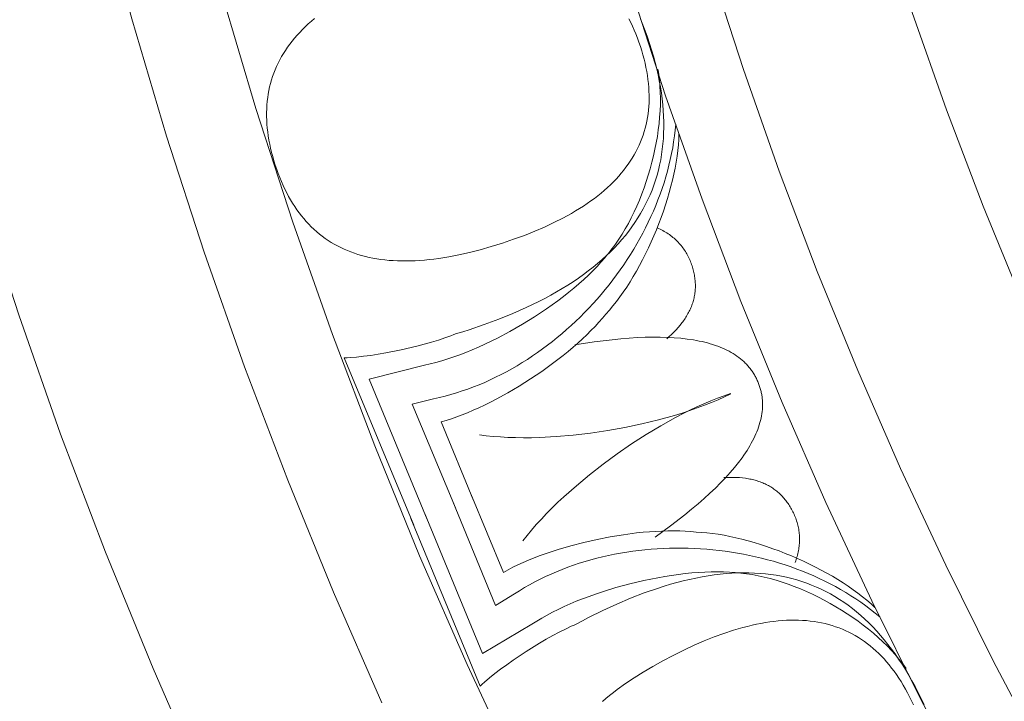
# Model space of a CAD drawing. Units: millimetres. Extents: x 1475 to 3324, y -9589 to -7993.
# Drawn here: x 1803 to 1882, y -8910 to -8856 of the extents above; entities that cross this region are included whole.
import ezdxf

# ---------------------------------------------------------------- set-up
doc = ezdxf.new("R2010")
doc.units = ezdxf.units.MM
doc.header["$MEASUREMENT"] = 0
doc.layers.add('DEFAULT', color=7, linetype='Continuous')

msp = doc.modelspace()

# ---------------------------------------------------------------- linework, layer by layer
at = {"layer": 'DEFAULT', "color": 255, "lineweight": 9}
for points in [[(1781.476, -8746.779), (1781.611, -8757.444), (1782.014, -8768.043), (1782.681, -8778.572), (1783.61, -8789.027), (1784.796, -8799.407), (1786.237, -8809.707), (1787.93, -8819.924), (1789.871, -8830.055), (1792.057, -8840.097), (1794.485, -8850.046), (1797.151, -8859.9), (1800.053, -8869.654), (1803.187, -8879.307), (1806.549, -8888.854), (1810.137, -8898.292), (1813.948, -8907.618), (1817.977, -8916.829)], [(1797.17, -8746.779), (1797.299, -8757.039), (1797.687, -8767.235), (1798.329, -8777.364), (1799.222, -8787.423), (1800.363, -8797.408), (1801.75, -8807.317), (1803.378, -8817.146), (1805.246, -8826.892), (1807.349, -8836.552), (1809.684, -8846.124), (1812.249, -8855.603), (1815.041, -8864.987), (1818.056, -8874.273), (1821.291, -8883.457), (1824.742, -8892.537), (1828.408, -8901.509), (1832.285, -8910.37)], [(1804.659, -8746.779), (1804.787, -8756.846), (1805.167, -8766.85), (1805.796, -8776.788), (1806.673, -8786.657), (1807.793, -8796.454), (1809.153, -8806.176), (1810.751, -8815.82), (1812.583, -8825.383), (1814.646, -8834.861), (1816.938, -8844.252), (1819.455, -8853.553), (1822.194, -8862.76), (1825.152, -8871.871), (1828.326, -8880.882), (1831.712, -8889.791), (1835.309, -8898.594), (1839.113, -8907.288), (1843.12, -8915.87)], [(1836.185, -8746.779), (1836.302, -8756.032), (1836.651, -8765.228), (1837.23, -8774.362), (1838.036, -8783.434), (1839.065, -8792.439), (1840.316, -8801.375), (1841.784, -8810.239), (1843.468, -8819.029), (1845.365, -8827.741), (1847.471, -8836.373), (1849.785, -8844.922), (1852.302, -8853.385), (1855.021, -8861.76), (1857.938, -8870.043), (1861.051, -8878.231), (1864.357, -8886.323), (1867.853, -8894.314), (1871.536, -8902.203), (1875.404, -8909.986), (1879.453, -8917.66), (1883.682, -8925.224)], [(1842.762, -8746.779), (1842.877, -8755.863), (1843.22, -8764.889), (1843.788, -8773.856), (1844.579, -8782.761), (1845.589, -8791.601), (1846.817, -8800.373), (1848.258, -8809.075), (1849.912, -8817.703), (1851.773, -8826.256), (1853.841, -8834.729), (1856.112, -8843.121), (1858.583, -8851.429), (1861.252, -8859.65), (1864.116, -8867.781), (1867.172, -8875.819), (1870.417, -8883.762), (1873.849, -8891.607), (1877.465, -8899.351), (1881.262, -8906.991), (1885.237, -8914.525)], [(1857.038, -8746.779), (1857.148, -8755.494), (1857.477, -8764.154), (1858.022, -8772.758), (1858.781, -8781.302), (1859.751, -8789.783), (1860.928, -8798.199), (1862.312, -8806.548), (1863.898, -8814.826), (1865.684, -8823.032), (1867.668, -8831.162), (1869.847, -8839.214), (1872.218, -8847.184), (1874.778, -8855.072), (1877.526, -8862.873), (1880.458, -8870.585), (1883.572, -8878.206)], [(1852.995, -8857.8), (1853.102, -8858.143), (1853.2, -8858.482), (1853.29, -8858.818), (1853.37, -8859.151), (1853.442, -8859.481), (1853.505, -8859.808), (1853.559, -8860.132), (1853.604, -8860.452), (1853.64, -8860.77), (1853.667, -8861.085), (1853.686, -8861.396), (1853.695, -8861.705), (1853.696, -8862.011), (1853.687, -8862.313), (1853.67, -8862.613), (1853.644, -8862.909), (1853.609, -8863.202), (1853.565, -8863.493), (1853.513, -8863.78), (1853.451, -8864.064), (1853.381, -8864.345), (1853.301, -8864.623), (1853.213, -8864.898), (1853.116, -8865.17), (1853.01, -8865.439), (1852.895, -8865.705), (1852.771, -8865.968), (1852.639, -8866.228), (1852.497, -8866.485), (1852.347, -8866.738), (1852.187, -8866.989), (1852.019, -8867.237), (1851.842, -8867.481), (1851.656, -8867.723), (1851.461, -8867.961), (1851.257, -8868.196), (1851.045, -8868.429), (1850.823, -8868.658), (1850.593, -8868.884), (1850.353, -8869.108), (1850.105, -8869.328), (1849.848, -8869.545), (1849.582, -8869.759), (1849.307, -8869.97), (1849.024, -8870.178), (1848.731, -8870.383), (1848.43, -8870.584), (1848.119, -8870.783), (1847.8, -8870.979), (1847.472, -8871.172), (1847.135, -8871.361), (1846.789, -8871.548), (1846.071, -8871.912), (1845.317, -8872.264), (1844.527, -8872.603), (1843.702, -8872.931), (1842.841, -8873.246), (1841.945, -8873.549), (1841.042, -8873.831), (1840.16, -8874.081), (1839.3, -8874.301), (1838.462, -8874.491), (1837.645, -8874.649), (1836.85, -8874.777), (1836.46, -8874.829), (1836.076, -8874.874), (1835.697, -8874.911), (1835.324, -8874.94), (1834.956, -8874.962), (1834.593, -8874.976), (1834.236, -8874.982), (1833.884, -8874.981), (1833.538, -8874.972), (1833.197, -8874.955), (1832.862, -8874.93), (1832.531, -8874.898), (1832.207, -8874.858), (1831.887, -8874.81), (1831.573, -8874.755), (1831.265, -8874.692), (1830.961, -8874.621), (1830.664, -8874.543), (1830.371, -8874.457), (1830.084, -8874.363), (1829.802, -8874.262), (1829.526, -8874.153), (1829.255, -8874.036), (1828.99, -8873.912), (1828.73, -8873.779), (1828.475, -8873.639), (1828.226, -8873.492), (1827.982, -8873.337), (1827.744, -8873.174), (1827.511, -8873.003), (1827.283, -8872.825), (1827.061, -8872.639), (1826.844, -8872.445), (1826.632, -8872.244), (1826.426, -8872.035), (1826.226, -8871.818), (1826.03, -8871.593), (1825.84, -8871.361), (1825.656, -8871.121), (1825.477, -8870.874), (1825.303, -8870.619), (1825.135, -8870.356), (1824.972, -8870.085), (1824.814, -8869.807), (1824.662, -8869.521), (1824.515, -8869.227), (1824.374, -8868.926), (1824.238, -8868.617), (1824.108, -8868.3), (1823.983, -8867.975), (1823.863, -8867.643), (1823.748, -8867.303), (1823.641, -8866.961), (1823.543, -8866.622), (1823.453, -8866.286), (1823.373, -8865.953), (1823.301, -8865.623), (1823.238, -8865.296), (1823.184, -8864.972), (1823.139, -8864.652), (1823.103, -8864.334), (1823.076, -8864.019), (1823.058, -8863.707), (1823.048, -8863.399), (1823.048, -8863.093), (1823.056, -8862.791), (1823.073, -8862.491), (1823.099, -8862.195), (1823.134, -8861.902), (1823.178, -8861.611), (1823.231, -8861.324), (1823.292, -8861.04), (1823.363, -8860.759), (1823.442, -8860.481), (1823.53, -8860.206), (1823.627, -8859.934), (1823.733, -8859.665), (1823.848, -8859.399), (1823.972, -8859.136), (1824.105, -8858.876), (1824.246, -8858.619), (1824.397, -8858.366), (1824.556, -8858.115), (1824.724, -8857.867), (1824.901, -8857.623), (1825.087, -8857.381), (1825.282, -8857.143), (1825.486, -8856.907), (1825.699, -8856.675), (1825.92, -8856.446), (1826.15, -8856.22), (1826.39, -8855.996), (1826.638, -8855.776), (1826.895, -8855.559)], [(1853.004, -8855.59), (1853.196, -8856.066), (1853.381, -8856.554), (1853.559, -8857.052), (1853.73, -8857.562), (1853.892, -8858.074), (1854.041, -8858.582), (1854.177, -8859.085), (1854.302, -8859.583), (1854.414, -8860.076), (1854.514, -8860.565), (1854.601, -8861.048), (1854.677, -8861.526), (1854.74, -8862), (1854.79, -8862.469), (1854.829, -8862.932), (1854.855, -8863.391), (1854.869, -8863.845), (1854.87, -8864.294), (1854.859, -8864.738), (1854.836, -8865.177), (1854.801, -8865.612), (1854.753, -8866.041), (1854.693, -8866.465), (1854.621, -8866.885), (1854.537, -8867.3), (1854.44, -8867.709), (1854.331, -8868.114), (1854.209, -8868.514), (1854.076, -8868.909), (1853.93, -8869.299), (1853.772, -8869.684), (1853.601, -8870.065), (1853.418, -8870.44), (1853.223, -8870.81), (1853.016, -8871.176), (1852.796, -8871.537), (1852.564, -8871.892), (1852.32, -8872.243), (1852.063, -8872.589), (1851.795, -8872.93), (1851.513, -8873.266), (1851.22, -8873.597), (1850.914, -8873.924), (1850.596, -8874.245), (1850.266, -8874.561), (1849.923, -8874.873), (1849.569, -8875.18), (1849.201, -8875.481), (1848.822, -8875.778), (1848.43, -8876.07), (1848.026, -8876.357), (1847.61, -8876.639), (1847.181, -8876.917), (1846.74, -8877.189), (1846.287, -8877.456), (1845.822, -8877.719), (1845.344, -8877.976), (1844.854, -8878.229), (1843.837, -8878.72), (1842.771, -8879.191), (1841.656, -8879.642), (1840.491, -8880.074), (1839.278, -8880.486), (1838.774, -8880.644), (1838.266, -8880.792)], [(1852.081, -8855.583), (1852.228, -8855.877), (1852.369, -8856.178), (1852.505, -8856.487), (1852.636, -8856.804), (1852.761, -8857.129), (1852.88, -8857.461), (1852.995, -8857.8)], [(1850.136, -8874.722), (1850.285, -8874.553), (1850.431, -8874.379), (1850.576, -8874.201), (1850.719, -8874.018), (1850.859, -8873.83), (1850.998, -8873.639), (1851.269, -8873.244), (1851.532, -8872.833), (1851.786, -8872.409), (1852.031, -8871.971), (1852.266, -8871.52), (1852.492, -8871.059), (1852.709, -8870.587), (1852.915, -8870.106), (1853.11, -8869.616), (1853.295, -8869.119), (1853.469, -8868.616), (1853.631, -8868.108), (1853.782, -8867.595), (1853.921, -8867.079), (1854.048, -8866.56), (1854.163, -8866.041), (1854.265, -8865.52), (1854.354, -8865.001), (1854.43, -8864.483), (1854.492, -8863.968), (1854.54, -8863.456), (1854.575, -8862.949), (1854.595, -8862.447), (1854.6, -8861.953), (1854.59, -8861.465), (1854.566, -8860.987), (1854.547, -8860.751), (1854.525, -8860.518), (1854.499, -8860.287), (1854.469, -8860.059), (1854.435, -8859.834), (1854.397, -8859.612)], [(1836.43, -8886.022), (1836.894, -8885.918), (1837.357, -8885.803), (1837.817, -8885.677), (1838.275, -8885.54), (1838.73, -8885.393), (1839.183, -8885.235), (1839.633, -8885.067), (1840.08, -8884.889), (1840.524, -8884.701), (1840.964, -8884.503), (1841.401, -8884.296), (1841.835, -8884.079), (1842.265, -8883.853), (1842.691, -8883.618), (1843.113, -8883.374), (1843.532, -8883.121), (1843.945, -8882.86), (1844.355, -8882.59), (1844.759, -8882.312), (1845.159, -8882.027), (1845.555, -8881.733), (1845.945, -8881.431), (1846.33, -8881.122), (1846.709, -8880.806), (1847.084, -8880.482), (1847.452, -8880.151), (1847.815, -8879.814), (1848.172, -8879.469), (1848.523, -8879.118), (1848.867, -8878.761), (1849.206, -8878.398), (1849.537, -8878.028), (1849.863, -8877.653), (1850.181, -8877.272), (1850.492, -8876.885), (1850.796, -8876.493), (1851.093, -8876.096), (1851.383, -8875.694), (1851.665, -8875.287), (1851.939, -8874.875), (1852.206, -8874.459), (1852.464, -8874.038), (1852.715, -8873.613), (1852.957, -8873.185), (1853.191, -8872.752), (1853.416, -8872.316), (1853.632, -8871.876), (1853.84, -8871.433), (1854.038, -8870.986), (1854.227, -8870.537), (1854.407, -8870.085), (1854.578, -8869.63), (1854.739, -8869.172), (1854.89, -8868.712), (1855.031, -8868.251), (1855.162, -8867.787), (1855.283, -8867.321), (1855.393, -8866.854), (1855.493, -8866.385), (1855.583, -8865.914), (1855.661, -8865.443), (1855.729, -8864.971), (1855.785, -8864.497), (1855.83, -8864.024)], [(1850.223, -8879.228), (1850.51, -8878.911), (1850.795, -8878.575), (1851.076, -8878.222), (1851.354, -8877.852), (1851.629, -8877.466), (1851.899, -8877.066), (1852.164, -8876.652), (1852.425, -8876.226), (1852.679, -8875.788), (1852.928, -8875.339), (1853.171, -8874.881), (1853.407, -8874.414), (1853.636, -8873.939), (1853.857, -8873.458), (1854.071, -8872.972), (1854.276, -8872.48), (1854.472, -8871.986), (1854.659, -8871.488), (1854.837, -8870.99), (1855.005, -8870.49), (1855.162, -8869.991), (1855.308, -8869.494), (1855.444, -8868.999), (1855.567, -8868.507), (1855.679, -8868.02), (1855.778, -8867.538), (1855.864, -8867.063), (1855.937, -8866.596), (1855.997, -8866.136), (1856.042, -8865.687), (1856.073, -8865.248), (1856.089, -8864.82)], [(1854.339, -8872.323), (1854.457, -8872.377), (1854.573, -8872.432), (1854.686, -8872.49), (1854.797, -8872.549), (1854.906, -8872.61), (1855.013, -8872.673), (1855.117, -8872.738), (1855.219, -8872.804), (1855.319, -8872.873), (1855.416, -8872.943), (1855.511, -8873.015), (1855.604, -8873.089), (1855.695, -8873.165), (1855.783, -8873.242), (1855.869, -8873.322), (1855.952, -8873.403), (1856.034, -8873.486), (1856.113, -8873.571), (1856.19, -8873.658), (1856.264, -8873.747), (1856.336, -8873.837), (1856.406, -8873.93), (1856.474, -8874.024), (1856.539, -8874.12), (1856.602, -8874.218), (1856.663, -8874.318), (1856.721, -8874.419), (1856.778, -8874.523), (1856.831, -8874.628), (1856.883, -8874.735), (1856.932, -8874.844), (1856.979, -8874.955), (1857.022, -8875.063), (1857.063, -8875.169), (1857.101, -8875.276), (1857.137, -8875.382), (1857.171, -8875.488), (1857.202, -8875.594), (1857.231, -8875.699), (1857.258, -8875.804), (1857.283, -8875.909), (1857.305, -8876.014), (1857.325, -8876.118), (1857.343, -8876.222), (1857.358, -8876.325), (1857.371, -8876.429), (1857.382, -8876.532), (1857.391, -8876.634), (1857.397, -8876.737), (1857.401, -8876.839), (1857.403, -8876.941), (1857.402, -8877.042), (1857.399, -8877.143), (1857.394, -8877.244), (1857.386, -8877.345), (1857.377, -8877.445), (1857.365, -8877.545), (1857.35, -8877.645), (1857.334, -8877.744), (1857.315, -8877.843), (1857.293, -8877.942), (1857.27, -8878.041), (1857.244, -8878.139), (1857.216, -8878.237), (1857.186, -8878.334), (1857.153, -8878.432), (1857.118, -8878.529), (1857.081, -8878.625), (1857.041, -8878.722), (1857, -8878.818), (1856.956, -8878.914), (1856.909, -8879.009), (1856.861, -8879.104), (1856.81, -8879.199), (1856.756, -8879.294), (1856.701, -8879.388), (1856.643, -8879.482), (1856.583, -8879.576), (1856.521, -8879.669), (1856.456, -8879.762), (1856.389, -8879.855), (1856.32, -8879.948), (1856.174, -8880.132), (1856.02, -8880.315), (1855.856, -8880.497), (1855.684, -8880.677), (1855.502, -8880.856), (1855.311, -8881.035), (1855.11, -8881.211)], [(1835.712, -8883.313), (1836.158, -8883.218), (1836.615, -8883.104), (1837.081, -8882.975), (1837.556, -8882.829), (1838.038, -8882.668), (1838.527, -8882.492), (1839.021, -8882.302), (1839.519, -8882.098), (1840.021, -8881.881), (1840.525, -8881.652), (1841.03, -8881.412), (1841.536, -8881.16), (1842.544, -8880.625), (1843.541, -8880.053), (1844.519, -8879.449), (1845.469, -8878.817), (1845.932, -8878.492), (1846.384, -8878.162), (1846.825, -8877.828), (1847.255, -8877.49), (1847.671, -8877.149), (1848.074, -8876.805), (1848.461, -8876.46), (1848.832, -8876.113), (1849.187, -8875.765), (1849.523, -8875.417), (1849.84, -8875.069), (1850.136, -8874.722)], [(1837.026, -8887.86), (1837.435, -8887.745), (1837.853, -8887.614), (1838.28, -8887.468), (1838.715, -8887.306), (1839.157, -8887.13), (1839.605, -8886.941), (1840.058, -8886.738), (1840.515, -8886.523), (1840.975, -8886.296), (1841.437, -8886.058), (1842.364, -8885.55), (1843.288, -8885.005), (1844.202, -8884.427), (1845.097, -8883.821), (1845.967, -8883.193), (1846.804, -8882.548), (1847.207, -8882.22), (1847.6, -8881.889), (1847.98, -8881.557), (1848.347, -8881.223), (1848.7, -8880.889), (1849.039, -8880.554), (1849.361, -8880.22), (1849.666, -8879.888), (1849.954, -8879.557), (1850.223, -8879.228)], [(1829.268, -8882.741), (1829.502, -8882.732), (1829.746, -8882.718), (1830.263, -8882.675), (1830.812, -8882.615), (1831.387, -8882.539), (1831.983, -8882.447), (1832.594, -8882.342), (1833.838, -8882.094), (1835.073, -8881.805), (1835.673, -8881.648), (1836.254, -8881.485), (1836.809, -8881.317), (1837.333, -8881.144), (1837.821, -8880.969), (1838.049, -8880.881), (1838.266, -8880.792)], [(1847.757, -8881.701), (1849.288, -8881.465), (1850.737, -8881.285), (1851.431, -8881.216), (1852.104, -8881.161), (1852.757, -8881.121), (1853.389, -8881.095), (1854.001, -8881.082), (1854.593, -8881.084), (1855.164, -8881.1), (1855.715, -8881.13), (1856.245, -8881.175), (1856.755, -8881.233), (1857.244, -8881.306), (1857.481, -8881.348), (1857.713, -8881.393), (1857.939, -8881.441), (1858.161, -8881.494), (1858.378, -8881.549), (1858.589, -8881.609), (1858.795, -8881.672), (1858.996, -8881.738), (1859.193, -8881.808), (1859.383, -8881.881), (1859.569, -8881.958), (1859.75, -8882.039), (1859.926, -8882.123), (1860.096, -8882.21), (1860.261, -8882.301), (1860.422, -8882.396), (1860.577, -8882.494), (1860.727, -8882.596), (1860.872, -8882.701), (1861.012, -8882.81), (1861.146, -8882.922), (1861.276, -8883.038), (1861.339, -8883.098), (1861.4, -8883.158), (1861.461, -8883.219), (1861.52, -8883.281), (1861.578, -8883.343), (1861.634, -8883.407), (1861.689, -8883.472), (1861.743, -8883.537), (1861.796, -8883.604), (1861.847, -8883.671), (1861.897, -8883.739), (1861.946, -8883.808), (1861.994, -8883.878), (1862.04, -8883.948), (1862.085, -8884.02), (1862.128, -8884.093), (1862.171, -8884.166), (1862.212, -8884.24), (1862.252, -8884.316), (1862.29, -8884.392), (1862.328, -8884.469), (1862.364, -8884.546), (1862.399, -8884.625), (1862.432, -8884.705), (1862.464, -8884.784), (1862.494, -8884.864), (1862.523, -8884.945), (1862.55, -8885.025), (1862.576, -8885.106), (1862.601, -8885.187), (1862.623, -8885.269), (1862.645, -8885.35), (1862.664, -8885.432), (1862.683, -8885.515), (1862.699, -8885.597), (1862.714, -8885.68), (1862.728, -8885.763), (1862.74, -8885.846), (1862.751, -8885.929), (1862.76, -8886.013), (1862.768, -8886.097), (1862.774, -8886.182), (1862.778, -8886.266), (1862.781, -8886.351), (1862.783, -8886.436), (1862.783, -8886.522), (1862.781, -8886.607), (1862.778, -8886.693), (1862.768, -8886.866), (1862.751, -8887.04), (1862.728, -8887.214), (1862.699, -8887.39), (1862.664, -8887.567), (1862.623, -8887.745), (1862.576, -8887.924), (1862.523, -8888.104), (1862.464, -8888.285), (1862.399, -8888.468), (1862.327, -8888.651), (1862.25, -8888.835), (1862.166, -8889.021), (1862.077, -8889.207), (1861.981, -8889.395), (1861.88, -8889.584), (1861.772, -8889.773), (1861.658, -8889.964), (1861.538, -8890.156), (1861.412, -8890.349), (1861.28, -8890.543), (1861.142, -8890.738), (1860.847, -8891.132), (1860.529, -8891.529), (1860.185, -8891.931), (1859.818, -8892.337), (1859.426, -8892.748), (1859.01, -8893.163), (1858.57, -8893.582), (1858.106, -8894.005), (1857.617, -8894.432), (1857.104, -8894.864), (1856.566, -8895.3), (1855.419, -8896.186), (1854.174, -8897.088)], [(1829.268, -8882.741), (1834.833, -8896.146)], [(1835.712, -8883.313), (1831.254, -8884.452)], [(1831.254, -8884.452), (1835.92, -8895.695)], [(1840.098, -8888.898), (1840.64, -8888.971), (1841.202, -8889.031), (1841.782, -8889.077), (1842.381, -8889.11), (1842.994, -8889.13), (1843.623, -8889.137), (1844.264, -8889.131), (1844.917, -8889.113), (1846.251, -8889.042), (1847.613, -8888.923), (1848.992, -8888.761), (1850.377, -8888.556), (1851.754, -8888.31), (1853.113, -8888.025), (1854.443, -8887.704), (1855.73, -8887.348), (1856.355, -8887.157), (1856.965, -8886.958), (1857.558, -8886.752), (1858.134, -8886.538), (1858.69, -8886.316), (1859.226, -8886.088), (1859.74, -8885.852), (1860.231, -8885.611)], [(1860.228, -8885.605), (1859.709, -8885.777), (1859.178, -8885.97), (1858.636, -8886.184), (1858.085, -8886.417), (1857.524, -8886.669), (1856.957, -8886.938), (1856.383, -8887.225), (1855.804, -8887.528), (1854.637, -8888.178), (1853.465, -8888.882), (1852.297, -8889.634), (1851.144, -8890.426), (1850.014, -8891.252), (1848.918, -8892.105), (1847.865, -8892.977), (1846.864, -8893.863), (1846.387, -8894.309), (1845.926, -8894.755), (1845.484, -8895.201), (1845.061, -8895.647), (1844.658, -8896.09), (1844.276, -8896.531), (1843.918, -8896.968), (1843.584, -8897.4)], [(1836.43, -8886.022), (1834.721, -8886.435)], [(1834.721, -8886.435), (1838.176, -8894.759)], [(1837.026, -8887.86), (1839.638, -8894.152)], [(1859.671, -8892.333), (1859.938, -8892.318), (1860.199, -8892.311), (1860.454, -8892.311), (1860.704, -8892.318), (1860.948, -8892.333), (1861.187, -8892.355), (1861.42, -8892.384), (1861.534, -8892.401), (1861.647, -8892.42), (1861.758, -8892.441), (1861.868, -8892.464), (1861.977, -8892.488), (1862.084, -8892.515), (1862.19, -8892.543), (1862.294, -8892.573), (1862.397, -8892.605), (1862.499, -8892.639), (1862.599, -8892.674), (1862.697, -8892.711), (1862.794, -8892.75), (1862.89, -8892.791), (1862.985, -8892.834), (1863.078, -8892.879), (1863.169, -8892.925), (1863.259, -8892.973), (1863.348, -8893.023), (1863.435, -8893.075), (1863.521, -8893.129), (1863.606, -8893.184), (1863.689, -8893.242), (1863.77, -8893.301), (1863.851, -8893.362), (1863.929, -8893.424), (1864.007, -8893.489), (1864.083, -8893.555), (1864.157, -8893.624), (1864.23, -8893.694), (1864.302, -8893.766), (1864.372, -8893.839), (1864.441, -8893.915), (1864.509, -8893.992), (1864.575, -8894.071), (1864.639, -8894.152), (1864.702, -8894.235), (1864.764, -8894.319), (1864.824, -8894.406), (1864.883, -8894.494), (1864.941, -8894.584), (1864.997, -8894.676), (1865.052, -8894.769), (1865.105, -8894.865), (1865.157, -8894.962), (1865.207, -8895.061), (1865.256, -8895.162), (1865.304, -8895.265), (1865.35, -8895.369), (1865.394, -8895.476), (1865.438, -8895.585), (1865.478, -8895.695), (1865.516, -8895.804), (1865.551, -8895.915), (1865.583, -8896.025), (1865.612, -8896.136), (1865.639, -8896.247), (1865.663, -8896.358), (1865.684, -8896.47), (1865.702, -8896.582), (1865.717, -8896.694), (1865.73, -8896.806), (1865.739, -8896.919), (1865.746, -8897.032), (1865.751, -8897.146), (1865.752, -8897.259), (1865.751, -8897.373), (1865.746, -8897.488), (1865.739, -8897.602), (1865.73, -8897.717), (1865.717, -8897.832), (1865.702, -8897.947), (1865.684, -8898.063), (1865.663, -8898.179), (1865.639, -8898.295), (1865.612, -8898.412), (1865.583, -8898.529), (1865.551, -8898.646), (1865.516, -8898.763), (1865.478, -8898.881), (1865.438, -8898.999), (1865.394, -8899.118)], [(1842.023, -8899.921), (1839.42, -8893.626)], [(1841.401, -8902.56), (1837.958, -8894.232)], [(1840.35, -8906.413), (1835.7, -8895.163)], [(1840.157, -8909.028), (1834.612, -8895.614)], [(1857.457, -8896.693), (1857.035, -8896.651), (1856.597, -8896.62), (1856.146, -8896.601), (1855.682, -8896.593), (1855.206, -8896.596), (1854.72, -8896.609), (1854.225, -8896.633), (1853.721, -8896.667), (1853.21, -8896.71), (1852.693, -8896.764), (1851.644, -8896.899), (1850.585, -8897.07), (1849.524, -8897.275), (1848.469, -8897.513), (1847.43, -8897.781), (1846.416, -8898.077), (1845.92, -8898.235), (1845.435, -8898.4), (1844.96, -8898.571), (1844.496, -8898.748), (1844.045, -8898.93), (1843.608, -8899.118), (1843.187, -8899.312), (1842.781, -8899.51), (1842.393, -8899.714), (1842.023, -8899.921)], [(1871.793, -8902.734), (1871.48, -8902.443), (1871.147, -8902.154), (1870.797, -8901.868), (1870.431, -8901.586), (1870.048, -8901.307), (1869.651, -8901.032), (1869.241, -8900.761), (1868.817, -8900.496), (1868.382, -8900.235), (1867.937, -8899.981), (1867.481, -8899.733), (1867.017, -8899.491), (1866.546, -8899.256), (1866.067, -8899.029), (1865.583, -8898.81), (1865.095, -8898.599), (1864.602, -8898.396), (1864.107, -8898.203), (1863.611, -8898.02), (1863.113, -8897.846), (1862.616, -8897.683), (1862.121, -8897.53), (1861.627, -8897.389), (1861.137, -8897.259), (1860.652, -8897.142), (1860.171, -8897.037), (1859.697, -8896.945), (1859.231, -8896.866), (1858.772, -8896.801), (1858.323, -8896.75), (1857.884, -8896.714), (1857.457, -8896.693)], [(1872.173, -8903.479), (1871.806, -8903.176), (1871.432, -8902.881), (1871.05, -8902.595), (1870.661, -8902.317), (1870.266, -8902.048), (1869.863, -8901.787), (1869.455, -8901.535), (1869.04, -8901.291), (1868.619, -8901.056), (1868.193, -8900.829), (1867.761, -8900.611), (1867.324, -8900.401), (1866.882, -8900.2), (1866.434, -8900.007), (1865.983, -8899.824), (1865.527, -8899.648), (1865.067, -8899.482), (1864.603, -8899.324), (1864.135, -8899.174), (1863.664, -8899.033), (1863.189, -8898.901), (1862.712, -8898.778), (1862.232, -8898.664), (1861.749, -8898.558), (1861.264, -8898.461), (1860.777, -8898.372), (1860.287, -8898.293), (1859.797, -8898.222), (1859.304, -8898.16), (1858.811, -8898.106), (1858.316, -8898.062), (1857.821, -8898.027), (1857.325, -8898), (1856.829, -8897.982), (1856.332, -8897.973), (1855.836, -8897.973), (1855.34, -8897.982), (1854.845, -8898), (1854.351, -8898.027), (1853.857, -8898.062), (1853.365, -8898.107), (1852.874, -8898.161), (1852.385, -8898.223), (1851.898, -8898.295), (1851.413, -8898.376), (1850.93, -8898.465), (1850.45, -8898.564), (1849.973, -8898.672), (1849.498, -8898.789), (1849.027, -8898.915), (1848.56, -8899.05), (1848.096, -8899.194), (1847.636, -8899.348), (1847.18, -8899.51), (1846.729, -8899.682), (1846.282, -8899.863), (1845.84, -8900.053), (1845.403, -8900.252), (1844.971, -8900.46), (1844.545, -8900.678), (1844.124, -8900.905), (1843.71, -8901.141), (1843.301, -8901.387), (1842.899, -8901.642)], [(1860.583, -8899.941), (1860.128, -8899.906), (1859.658, -8899.884), (1859.174, -8899.875), (1858.678, -8899.88), (1858.17, -8899.897), (1857.651, -8899.926), (1857.123, -8899.968), (1856.588, -8900.021), (1856.045, -8900.086), (1855.497, -8900.162), (1854.943, -8900.248), (1854.387, -8900.346), (1853.268, -8900.571), (1852.149, -8900.835), (1851.04, -8901.136), (1849.949, -8901.471), (1849.413, -8901.65), (1848.886, -8901.837), (1848.367, -8902.032), (1847.859, -8902.234), (1847.363, -8902.442), (1846.879, -8902.657), (1846.409, -8902.878), (1845.955, -8903.105), (1845.516, -8903.338), (1845.095, -8903.576), (1844.692, -8903.819), (1844.309, -8904.067)], [(1847.897, -8904.043), (1848.36, -8903.788), (1848.828, -8903.544), (1849.977, -8902.977), (1851.106, -8902.459), (1852.214, -8901.99), (1853.301, -8901.569), (1854.367, -8901.197), (1854.892, -8901.029), (1855.412, -8900.873), (1855.927, -8900.73), (1856.436, -8900.598), (1856.941, -8900.479), (1857.44, -8900.372), (1857.934, -8900.277), (1858.422, -8900.194), (1858.906, -8900.124), (1859.384, -8900.065), (1859.857, -8900.019), (1860.325, -8899.985), (1860.787, -8899.963), (1861.245, -8899.953), (1861.697, -8899.956), (1862.144, -8899.97), (1862.585, -8899.997), (1863.022, -8900.036), (1863.453, -8900.087), (1863.879, -8900.15), (1864.3, -8900.226), (1864.715, -8900.313), (1865.126, -8900.413), (1865.531, -8900.525), (1865.931, -8900.649), (1866.325, -8900.785), (1866.715, -8900.933), (1867.099, -8901.094), (1867.478, -8901.266), (1867.852, -8901.451), (1868.221, -8901.648), (1868.584, -8901.857), (1868.942, -8902.078), (1869.295, -8902.312), (1869.643, -8902.557), (1869.985, -8902.815), (1870.323, -8903.085), (1870.655, -8903.367), (1870.982, -8903.661), (1871.303, -8903.968), (1871.62, -8904.286), (1871.931, -8904.617), (1872.237, -8904.96), (1872.538, -8905.315), (1872.833, -8905.682), (1873.123, -8906.061), (1873.408, -8906.453), (1873.688, -8906.857), (1873.963, -8907.272), (1874.232, -8907.7), (1874.497, -8908.141), (1874.756, -8908.593), (1875.009, -8909.057), (1875.258, -8909.534), (1875.498, -8910.015), (1875.724, -8910.494)], [(1874.279, -8907.612), (1874.149, -8907.429), (1874.014, -8907.245), (1873.874, -8907.063), (1873.729, -8906.882), (1873.58, -8906.701), (1873.426, -8906.522), (1873.105, -8906.166), (1872.768, -8905.814), (1872.414, -8905.468), (1872.046, -8905.128), (1871.663, -8904.794), (1871.267, -8904.466), (1870.858, -8904.146), (1870.439, -8903.833), (1870.008, -8903.529), (1869.569, -8903.233), (1869.12, -8902.946), (1868.664, -8902.67), (1868.2, -8902.403), (1867.731, -8902.147), (1867.256, -8901.903), (1866.778, -8901.67), (1866.296, -8901.449), (1865.811, -8901.241), (1865.326, -8901.047), (1864.839, -8900.866), (1864.353, -8900.699), (1863.868, -8900.547), (1863.385, -8900.411), (1862.905, -8900.29), (1862.429, -8900.186), (1861.958, -8900.098), (1861.725, -8900.061), (1861.493, -8900.028), (1861.263, -8899.999), (1861.034, -8899.975), (1860.808, -8899.956), (1860.583, -8899.941)], [(1842.899, -8901.642), (1841.401, -8902.56)], [(1849.954, -8910.261), (1850.239, -8910.017), (1850.533, -8909.776), (1850.836, -8909.536), (1851.148, -8909.297), (1851.801, -8908.825), (1852.491, -8908.359), (1853.217, -8907.9), (1853.981, -8907.448), (1854.782, -8907.002), (1855.62, -8906.562), (1856.468, -8906.143), (1857.299, -8905.757), (1858.114, -8905.405), (1858.913, -8905.087), (1859.695, -8904.803), (1860.46, -8904.552), (1860.837, -8904.44), (1861.209, -8904.335), (1861.577, -8904.24), (1861.941, -8904.152), (1862.301, -8904.074), (1862.657, -8904.003), (1863.009, -8903.941), (1863.357, -8903.888), (1863.7, -8903.842), (1864.04, -8903.806), (1864.375, -8903.777), (1864.706, -8903.758), (1865.033, -8903.746), (1865.356, -8903.743), (1865.675, -8903.749), (1865.99, -8903.763), (1866.3, -8903.785), (1866.606, -8903.816), (1866.909, -8903.855), (1867.207, -8903.903), (1867.501, -8903.959), (1867.791, -8904.024), (1868.077, -8904.097), (1868.358, -8904.178), (1868.636, -8904.268), (1868.909, -8904.366), (1869.178, -8904.473), (1869.444, -8904.588), (1869.705, -8904.712), (1869.961, -8904.844), (1870.214, -8904.985), (1870.463, -8905.134), (1870.707, -8905.291), (1870.948, -8905.457), (1871.184, -8905.631), (1871.416, -8905.814), (1871.644, -8906.005), (1871.868, -8906.205), (1872.088, -8906.413), (1872.303, -8906.629), (1872.515, -8906.854), (1872.722, -8907.088), (1872.925, -8907.329), (1873.125, -8907.58), (1873.32, -8907.838), (1873.51, -8908.105), (1873.697, -8908.381), (1873.88, -8908.665), (1874.058, -8908.958), (1874.233, -8909.258), (1874.403, -8909.568), (1874.569, -8909.886)], [(1847.897, -8904.043), (1847.681, -8904.134), (1847.457, -8904.233), (1846.989, -8904.454), (1846.496, -8904.703), (1845.984, -8904.976), (1845.458, -8905.271), (1844.923, -8905.584), (1843.846, -8906.253), (1842.791, -8906.957), (1842.284, -8907.315), (1841.798, -8907.671), (1841.337, -8908.024), (1840.907, -8908.37), (1840.512, -8908.705), (1840.329, -8908.868), (1840.157, -8909.028)], [(1844.309, -8904.067), (1840.35, -8906.413)], [(1874.569, -8909.886), (1874.729, -8910.207), (1874.879, -8910.526)]]:
    msp.add_lwpolyline(points, dxfattribs=at)

doc.saveas('drawing.dxf')
